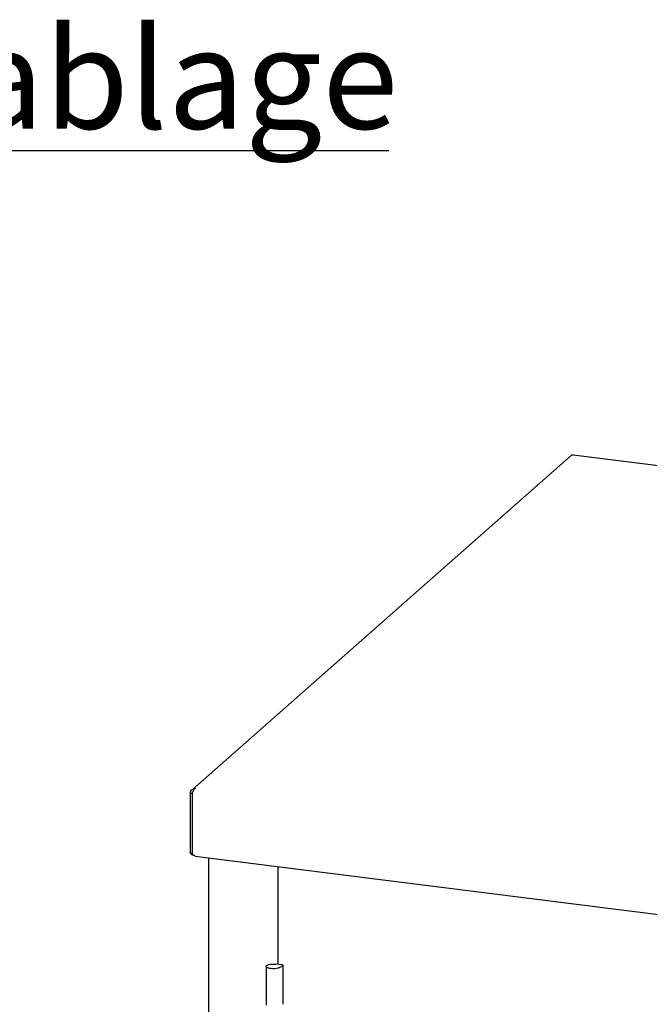
# Paper-space layout 'Layout1' of a CAD drawing. Extents: x 5 to 415, y 5 to 292.
# Drawn here: x 261 to 283, y 196 to 230 of the extents above; entities that cross this region are included whole.
import ezdxf

# ---------------------------------------------------------------- set-up
doc = ezdxf.new("R2010")
doc.units = 0
doc.layers.get('0').update_dxf_attribs({"linetype": 'CONTINUOUS'})
doc.layers.add('BEMAßUNG', color=96, linetype='CONTINUOUS')
doc.layers.add('SLD-0', color=179, linetype='CONTINUOUS')
doc.styles.add('SLDTEXTSTYLE0', font='TXT', dxfattribs={"width": 0.75})

# ---------------------------------------------------------------- blocks, each defined once
blk = doc.blocks.new('SW_NOTE_0_34')
at = {"layer": 'BEMAßUNG', "color": 0, "insert": (0, 90.23), "char_height": 70, "attachment_point": 1, "style": 'SLDTEXTSTYLE0'}
blk.add_mtext('Tellerablage', dxfattribs=at)
blk = doc.blocks.new('SW_NOTE_10')
at = {"layer": 'BEMAßUNG'}
blk.add_line((557.64, 0), (0, 0), dxfattribs=at)
at = {"layer": 'BEMAßUNG', "color": 96}
blk.add_blockref('SW_NOTE_0_34', (9.44, -4.79), dxfattribs=at)

psp = doc.layouts.get("Layout1")

# ---------------------------------------------------------------- linework, layer by layer
at = {"layer": 'SLD-0', "color": 179, "linetype": 'CONTINUOUS'}
for p, q in [((280.68, 215.294), (267.475, 203.648)), ((288.682, 214.31), (280.757, 215.309)), ((267.408, 203.53), (267.478, 203.521)), ((267.408, 203.53), (267.408, 201.456)), ((267.478, 203.521), (267.492, 203.547)), ((267.478, 203.521), (267.478, 201.447)), ((267.482, 203.52), (267.482, 201.446)), ((267.408, 201.456), (267.478, 201.447)), ((267.482, 201.446), (267.488, 201.446)), ((267.58, 201.336), (285.236, 199.112)), ((268.045, 201.278), (268.045, 171.123)), ((270.468, 200.972), (270.468, 197.559)), ((270.055, 197.496), (270.069, 197.518)), ((270.06, 197.474), (270.055, 197.496)), ((270.055, 197.49), (270.055, 196.135)), ((270.081, 197.453), (270.06, 197.474)), ((270.069, 197.518), (270.099, 197.538)), ((270.118, 197.435), (270.081, 197.453)), ((270.099, 197.538), (270.143, 197.554)), ((270.169, 197.421), (270.118, 197.435)), ((270.143, 197.554), (270.199, 197.566)), ((270.229, 197.411), (270.169, 197.421)), ((270.199, 197.566), (270.262, 197.573)), ((270.294, 197.407), (270.229, 197.411)), ((270.262, 197.573), (270.328, 197.573)), ((270.36, 197.409), (270.294, 197.407)), ((270.328, 197.573), (270.393, 197.568)), ((270.422, 197.417), (270.36, 197.409)), ((270.619, 197.54), (270.393, 197.568)), ((270.476, 197.43), (270.422, 197.417)), ((270.518, 197.447), (270.476, 197.43)), ((270.518, 197.447), (270.644, 197.516)), ((270.629, 197.538), (270.619, 197.54)), ((270.637, 197.536), (270.629, 197.538)), ((270.644, 197.533), (270.637, 197.536)), ((270.649, 197.53), (270.644, 197.533)), ((270.644, 197.516), (270.649, 197.519)), ((270.651, 197.526), (270.649, 197.53)), ((270.649, 197.519), (270.651, 197.523)), ((270.651, 197.523), (270.651, 197.526)), ((270.651, 196.169), (270.651, 197.524))]:
    psp.add_line(p, q, dxfattribs=at)
for points in [[(280.753, 215.299), (280.739, 215.304), (280.711, 215.312), (280.691, 215.3), (280.68, 215.294)], [(267.601, 203.7), (267.589, 203.693), (267.564, 203.678), (267.53, 203.632), (267.501, 203.576), (267.489, 203.539), (267.482, 203.52)]]:
    psp.add_open_spline(points, degree=3, dxfattribs=at)
for points, knots in [([(280.757, 215.307), (280.756, 215.307), (280.755, 215.308), (280.754, 215.302), (280.753, 215.299)], [0, 0, 0, 0, 0.549031, 1, 1, 1, 1]), ([(267.408, 203.53), (267.414, 203.552), (267.428, 203.598), (267.475, 203.653), (267.535, 203.69), (267.58, 203.697), (267.601, 203.7)], [0, 0, 0, 0, 0.254649, 0.509541, 0.764434, 1, 1, 1, 1]), ([(267.549, 201.351), (267.545, 201.351), (267.518, 201.352), (267.475, 201.374), (267.428, 201.412), (267.414, 201.441), (267.408, 201.456)], [0, 0, 0, 0, 0.056921, 0.371281, 0.68564, 1, 1, 1, 1]), ([(267.58, 201.339), (267.574, 201.339), (267.557, 201.34), (267.531, 201.361), (267.505, 201.398), (267.493, 201.43), (267.488, 201.446)], [0, 0, 0, 0, 0.146531, 0.441326, 0.736121, 1, 1, 1, 1])]:
    psp.add_open_spline(points, degree=3, knots=knots, dxfattribs=at)

# ---------------------------------------------------------------- block references
at = {"color": 7, "linetype": 'CONTINUOUS', "xscale": 0.05, "yscale": 0.05, "zscale": 0.05}
psp.add_blockref('SW_NOTE_10', (246.446, 225.904), dxfattribs=at)

doc.saveas('drawing.dxf')
